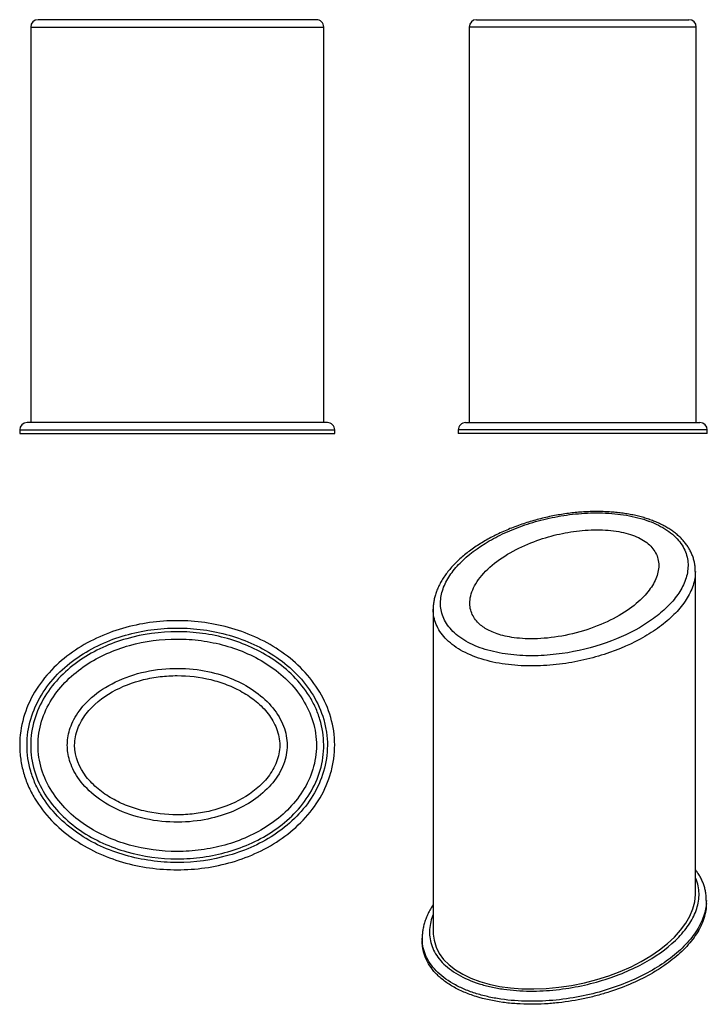
# Model space of a CAD drawing. Units: inches. Extents: x -233 to -45, y 22 to 291.
import ezdxf

# ---------------------------------------------------------------- set-up
doc = ezdxf.new("R2010")
doc.units = ezdxf.units.IN
doc.layers.add('8052', color=7, linetype='Continuous')
doc.layers.add('Default', color=7, linetype='Continuous')

# ---------------------------------------------------------------- blocks, each defined once
blk = doc.blocks.new('SE4')
at = {"layer": '8052', "color": 7, "linetype": 'Continuous', "ltscale": 25.4}
for p, q in [((-151.75, 290.51), (-227.75, 290.51)), ((-229.75, 288.51), (-149.75, 288.51)), ((-229.75, 288.51), (-229.75, 180.51)), ((-149.75, 180.51), (-149.75, 288.51)), ((-148.75, 180.51), (-230.75, 180.51)), ((-232.75, 178.51), (-146.75, 178.51)), ((-232.75, 178.51), (-232.75, 177.51)), ((-232.75, 177.51), (-146.75, 177.51)), ((-146.75, 177.51), (-146.75, 178.51))]:
    blk.add_line(p, q, dxfattribs=at)
for centre, start, end in [((-227.75, 288.51), 89.9982, 179.9906), ((-151.75, 288.51), 359.9498, 90.0008), ((-230.75, 178.51), 90.001, 179.9828), ((-148.75, 178.51), 359.9436, 90.0001)]:
    blk.add_arc(centre, 2, start, end, dxfattribs=at)
blk = doc.blocks.new('SE5')
at = {"layer": '8052', "color": 7, "linetype": 'Continuous', "ltscale": 25.4}
for p, q in [((-108.04, 290.51), (-50.04, 290.51)), ((-48.04, 288.51), (-110.04, 288.51)), ((-110.04, 288.51), (-110.04, 180.51)), ((-48.04, 180.51), (-48.04, 288.51)), ((-111.04, 180.51), (-47.04, 180.51)), ((-45.04, 178.51), (-113.04, 178.51)), ((-113.04, 178.51), (-113.04, 177.51)), ((-45.04, 177.51), (-113.04, 177.51)), ((-45.04, 177.51), (-45.04, 178.51))]:
    blk.add_line(p, q, dxfattribs=at)
for centre, start, end in [((-108.04, 288.51), 90.041, 179.9957), ((-50.04, 288.51), 0.0044, 90.0001), ((-111.04, 178.51), 90, 180.0003), ((-47.04, 178.51), 0.0004, 90)]:
    blk.add_arc(centre, 2, start, end, dxfattribs=at)
blk = doc.blocks.new('SE6')
at = {"layer": '8052', "color": 7, "linetype": 'Continuous', "ltscale": 25.4}
for points, knots in [([(-232.75, 92.43), (-232.75, 94.97), (-232.38, 97.53), (-230.99, 102.39), (-229.96, 104.74), (-227.38, 109.09), (-225.83, 111.1), (-222.32, 114.78), (-220.4, 116.41), (-216.25, 119.32), (-214.04, 120.58), (-209.47, 122.73), (-207.11, 123.61), (-199.79, 125.75), (-194.8, 126.43), (-184.65, 126.42), (-179.67, 125.73), (-172.41, 123.62), (-170.01, 122.72), (-165.46, 120.58), (-163.27, 119.33), (-159.14, 116.43), (-157.18, 114.77), (-153.7, 111.13), (-152.14, 109.12), (-149.54, 104.75), (-148.53, 102.45), (-147.14, 97.62), (-146.76, 95.06), (-146.75, 91.28), (-146.83, 90.02), (-147.17, 87.51), (-147.43, 86.25), (-148.46, 82.59), (-149.47, 80.26), (-152.05, 75.86), (-153.59, 73.85), (-157.09, 70.17), (-159.03, 68.51), (-163.16, 65.59), (-165.38, 64.31), (-169.97, 62.15), (-172.33, 61.26), (-177.18, 59.84), (-179.69, 59.31), (-184.69, 58.6), (-187.2, 58.43), (-192.25, 58.43), (-194.8, 58.6), (-199.81, 59.31), (-202.27, 59.83), (-207.08, 61.23), (-209.44, 62.11), (-214.05, 64.27), (-216.25, 65.54), (-220.38, 68.44), (-222.33, 70.08), (-225.84, 73.77), (-227.38, 75.77), (-229.32, 79.04), (-229.91, 80.18), (-230.92, 82.51), (-231.35, 83.7), (-232.04, 86.12), (-232.3, 87.35), (-232.66, 89.86), (-232.75, 91.15), (-232.75, 92.43)], [0, 0, 0, 0, 0.03125, 0.03125, 0.0625, 0.0625, 0.09375, 0.09375, 0.125, 0.125, 0.15625, 0.15625, 0.1875, 0.1875, 0.25, 0.25, 0.3125, 0.3125, 0.34375, 0.34375, 0.375, 0.375, 0.40625, 0.40625, 0.4375, 0.4375, 0.46875, 0.46875, 0.5, 0.5, 0.515625, 0.515625, 0.53125, 0.53125, 0.5625, 0.5625, 0.59375, 0.59375, 0.625, 0.625, 0.65625, 0.65625, 0.6875, 0.6875, 0.71875, 0.71875, 0.75, 0.75, 0.78125, 0.78125, 0.8125, 0.8125, 0.84375, 0.84375, 0.875, 0.875, 0.90625, 0.90625, 0.9375, 0.9375, 0.953125, 0.953125, 0.96875, 0.96875, 0.984375, 0.984375, 1, 1, 1, 1]), ([(-230.75, 92.43), (-230.75, 90), (-230.4, 87.64), (-229.4, 84.18), (-228.98, 83.03), (-228, 80.84), (-227.44, 79.78), (-225.58, 76.7), (-224.07, 74.78), (-220.73, 71.35), (-218.87, 69.8), (-214.91, 67.07), (-212.83, 65.9), (-208.51, 63.9), (-206.24, 63.06), (-201.62, 61.74), (-199.28, 61.25), (-194.55, 60.59), (-192.15, 60.43), (-184.94, 60.43), (-180.23, 61.07), (-173.3, 63.05), (-171.03, 63.88), (-166.7, 65.88), (-164.62, 67.05), (-160.66, 69.78), (-158.8, 71.32), (-155.46, 74.74), (-153.95, 76.65), (-151.46, 80.76), (-150.47, 82.94), (-149.11, 87.59), (-148.76, 89.96), (-148.75, 93.56), (-148.83, 94.77), (-149.17, 97.16), (-149.42, 98.33), (-150.42, 101.78), (-151.42, 104.02), (-153.9, 108.13), (-155.4, 110.04), (-158.75, 113.49), (-160.59, 115.03), (-164.57, 117.77), (-166.67, 118.95), (-171, 120.96), (-173.23, 121.78), (-177.85, 123.11), (-180.22, 123.61), (-184.96, 124.26), (-187.34, 124.43), (-192.14, 124.43), (-194.56, 124.26), (-199.28, 123.61), (-201.61, 123.12), (-206.19, 121.81), (-208.47, 120.97), (-212.83, 118.96), (-214.91, 117.78), (-218.85, 115.07), (-220.73, 113.51), (-224.08, 110.07), (-225.56, 108.19), (-228.07, 104.05), (-229.05, 101.86), (-230.39, 97.28), (-230.75, 94.85), (-230.75, 92.43)], [0, 0, 0, 0, 0.03125, 0.03125, 0.046875, 0.046875, 0.0625, 0.0625, 0.09375, 0.09375, 0.125, 0.125, 0.15625, 0.15625, 0.1875, 0.1875, 0.21875, 0.21875, 0.25, 0.25, 0.3125, 0.3125, 0.34375, 0.34375, 0.375, 0.375, 0.40625, 0.40625, 0.4375, 0.4375, 0.46875, 0.46875, 0.5, 0.5, 0.515625, 0.515625, 0.53125, 0.53125, 0.5625, 0.5625, 0.59375, 0.59375, 0.625, 0.625, 0.65625, 0.65625, 0.6875, 0.6875, 0.71875, 0.71875, 0.75, 0.75, 0.78125, 0.78125, 0.8125, 0.8125, 0.84375, 0.84375, 0.875, 0.875, 0.90625, 0.90625, 0.9375, 0.9375, 0.96875, 0.96875, 1, 1, 1, 1]), ([(-229.75, 92.43), (-229.75, 94.79), (-229.4, 97.14), (-228.07, 101.61), (-227.09, 103.76), (-224.64, 107.75), (-223.18, 109.58), (-219.88, 112.92), (-218.09, 114.4), (-214.25, 117.01), (-212.19, 118.16), (-207.95, 120.1), (-205.77, 120.89), (-199.1, 122.79), (-194.4, 123.43), (-187.45, 123.43), (-185.13, 123.27), (-180.51, 122.64), (-178.21, 122.17), (-173.76, 120.9), (-171.59, 120.11), (-167.39, 118.2), (-165.33, 117.06), (-161.46, 114.43), (-159.66, 112.96), (-156.38, 109.65), (-154.9, 107.79), (-153.06, 104.82), (-152.51, 103.8), (-151.54, 101.67), (-151.12, 100.56), (-150.12, 97.21), (-149.76, 94.91), (-149.74, 90.21), (-150.07, 87.89), (-151.37, 83.39), (-152.34, 81.23), (-154.77, 77.23), (-156.24, 75.37), (-159.51, 72.03), (-161.33, 70.52), (-165.19, 67.88), (-167.21, 66.75), (-171.43, 64.8), (-173.64, 63.99), (-178.14, 62.7), (-180.42, 62.23), (-185.03, 61.59), (-187.37, 61.43), (-194.39, 61.42), (-198.98, 62.04), (-205.73, 63.95), (-207.94, 64.75), (-212.17, 66.68), (-214.2, 67.81), (-218.07, 70.44), (-219.89, 71.94), (-223.16, 75.26), (-224.64, 77.11), (-227.09, 81.1), (-228.06, 83.22), (-229.4, 87.74), (-229.75, 90.07), (-229.75, 92.43)], [0, 0, 0, 0, 0.03125, 0.03125, 0.0625, 0.0625, 0.09375, 0.09375, 0.125, 0.125, 0.15625, 0.15625, 0.1875, 0.1875, 0.25, 0.25, 0.28125, 0.28125, 0.3125, 0.3125, 0.34375, 0.34375, 0.375, 0.375, 0.40625, 0.40625, 0.4375, 0.4375, 0.453125, 0.453125, 0.46875, 0.46875, 0.5, 0.5, 0.53125, 0.53125, 0.5625, 0.5625, 0.59375, 0.59375, 0.625, 0.625, 0.65625, 0.65625, 0.6875, 0.6875, 0.71875, 0.71875, 0.75, 0.75, 0.8125, 0.8125, 0.84375, 0.84375, 0.875, 0.875, 0.90625, 0.90625, 0.9375, 0.9375, 0.96875, 0.96875, 1, 1, 1, 1]), ([(-227.75, 92.43), (-227.75, 90.2), (-227.42, 88.03), (-226.13, 83.79), (-225.19, 81.77), (-222.84, 78.04), (-221.42, 76.3), (-218.3, 73.22), (-216.59, 71.83), (-211.06, 68.14), (-207.05, 66.38), (-198.53, 64), (-194.17, 63.43), (-187.55, 63.43), (-185.34, 63.57), (-181.01, 64.16), (-178.87, 64.59), (-174.65, 65.77), (-172.56, 66.51), (-168.54, 68.32), (-166.61, 69.37), (-162.96, 71.8), (-161.22, 73.2), (-158.09, 76.3), (-156.7, 77.99), (-154.32, 81.75), (-153.39, 83.75), (-152.42, 86.92), (-152.17, 88.01), (-151.84, 90.19), (-151.75, 91.29), (-151.75, 94.58), (-152.08, 96.81), (-153.36, 101.03), (-154.31, 103.06), (-156.65, 106.8), (-158.06, 108.53), (-161.2, 111.64), (-162.91, 113.02), (-166.56, 115.46), (-168.52, 116.53), (-172.54, 118.33), (-174.6, 119.07), (-178.81, 120.25), (-180.98, 120.69), (-185.36, 121.28), (-187.55, 121.43), (-194.12, 121.43), (-198.56, 120.84), (-204.87, 119.08), (-206.92, 118.35), (-210.92, 116.56), (-212.88, 115.49), (-216.55, 113.05), (-218.26, 111.68), (-221.4, 108.57), (-222.82, 106.84), (-225.17, 103.12), (-226.12, 101.08), (-227.41, 96.86), (-227.75, 94.66), (-227.75, 92.43)], [0, 0, 0, 0, 0.03125, 0.03125, 0.0625, 0.0625, 0.09375, 0.09375, 0.125, 0.125, 0.1875, 0.1875, 0.25, 0.25, 0.28125, 0.28125, 0.3125, 0.3125, 0.34375, 0.34375, 0.375, 0.375, 0.40625, 0.40625, 0.4375, 0.4375, 0.46875, 0.46875, 0.484375, 0.484375, 0.5, 0.5, 0.53125, 0.53125, 0.5625, 0.5625, 0.59375, 0.59375, 0.625, 0.625, 0.65625, 0.65625, 0.6875, 0.6875, 0.71875, 0.71875, 0.75, 0.75, 0.8125, 0.8125, 0.84375, 0.84375, 0.875, 0.875, 0.90625, 0.90625, 0.9375, 0.9375, 0.96875, 0.96875, 1, 1, 1, 1]), ([(-219.75, 92.43), (-219.75, 91.12), (-219.57, 89.73), (-218.68, 86.78), (-217.96, 85.21), (-215.78, 81.99), (-214.3, 80.35), (-210.54, 77.28), (-208.25, 75.86), (-203.09, 73.55), (-200.23, 72.67), (-194.37, 71.57), (-191.37, 71.36), (-185.65, 71.53), (-182.92, 71.91), (-177.98, 73.07), (-175.77, 73.84), (-171.9, 75.57), (-170, 76.64), (-166.52, 79.17), (-164.95, 80.63), (-162.38, 83.79), (-161.38, 85.49), (-160.07, 88.94), (-159.75, 90.69), (-159.75, 94.17), (-160.07, 95.91), (-161.38, 99.36), (-162.38, 101.06), (-164.95, 104.22), (-166.52, 105.68), (-170, 108.21), (-171.9, 109.28), (-175.77, 111.01), (-177.98, 111.78), (-182.92, 112.94), (-185.65, 113.32), (-191.37, 113.49), (-194.37, 113.28), (-200.23, 112.19), (-203.09, 111.3), (-208.25, 109), (-210.54, 107.57), (-214.3, 104.51), (-215.78, 102.86), (-217.96, 99.65), (-218.68, 98.08), (-219.57, 95.12), (-219.75, 93.73), (-219.75, 92.43)], [0, 0, 0, 0, 0.041667, 0.041667, 0.083333, 0.083333, 0.125, 0.125, 0.166667, 0.166667, 0.208333, 0.208333, 0.25, 0.25, 0.291667, 0.291667, 0.333333, 0.333333, 0.375, 0.375, 0.416667, 0.416667, 0.458333, 0.458333, 0.5, 0.5, 0.541667, 0.541667, 0.583333, 0.583333, 0.625, 0.625, 0.666667, 0.666667, 0.708333, 0.708333, 0.75, 0.75, 0.791667, 0.791667, 0.833333, 0.833333, 0.875, 0.875, 0.916667, 0.916667, 0.958333, 0.958333, 1, 1, 1, 1]), ([(-217.75, 92.43), (-217.75, 89.28), (-216.48, 86.3), (-213.61, 82.6), (-212.53, 81.5), (-210.15, 79.53), (-208.85, 78.64), (-206.17, 77.11), (-204.78, 76.46), (-201.9, 75.34), (-200.41, 74.88), (-195.9, 73.78), (-192.85, 73.43), (-188.22, 73.42), (-186.66, 73.52), (-183.6, 73.88), (-182.09, 74.15), (-177.62, 75.24), (-174.68, 76.35), (-169.32, 79.4), (-166.83, 81.38), (-163.99, 85.05), (-163.18, 86.42), (-162.07, 89.31), (-161.75, 90.87), (-161.75, 93.95), (-162.06, 95.52), (-163.17, 98.42), (-163.98, 99.78), (-165.86, 102.23), (-166.98, 103.35), (-169.36, 105.33), (-170.63, 106.2), (-173.32, 107.73), (-174.74, 108.4), (-177.61, 109.51), (-179.08, 109.97), (-183.57, 111.07), (-186.69, 111.43), (-191.3, 111.43), (-192.84, 111.34), (-195.92, 110.97), (-197.45, 110.7), (-201.93, 109.6), (-204.8, 108.52), (-210.19, 105.45), (-212.68, 103.47), (-215.53, 99.78), (-216.32, 98.43), (-217.44, 95.51), (-217.75, 94), (-217.75, 92.43)], [0, 0, 0, 0, 0.0625, 0.0625, 0.09375, 0.09375, 0.125, 0.125, 0.15625, 0.15625, 0.1875, 0.1875, 0.25, 0.25, 0.28125, 0.28125, 0.3125, 0.3125, 0.375, 0.375, 0.4375, 0.4375, 0.46875, 0.46875, 0.5, 0.5, 0.53125, 0.53125, 0.5625, 0.5625, 0.59375, 0.59375, 0.625, 0.625, 0.65625, 0.65625, 0.6875, 0.6875, 0.75, 0.75, 0.78125, 0.78125, 0.8125, 0.8125, 0.875, 0.875, 0.9375, 0.9375, 0.96875, 0.96875, 1, 1, 1, 1])]:
    blk.add_open_spline(points, degree=3, knots=knots, dxfattribs=at)
blk = doc.blocks.new('SE7')
at = {"layer": '8052', "color": 7, "linetype": 'Continuous', "ltscale": 25.4}
for p, q in [((-48.3, 51.7), (-48.3, 139.89)), ((-119.87, 129.58), (-119.87, 41.39)), ((-45.3, 49.25), (-45.3, 50.07)), ((-122.87, 39.76), (-122.87, 38.95))]:
    blk.add_line(p, q, dxfattribs=at)
for start_param, end_param in [(0, 3.029766), (6.171358, 6.283185)]:
    blk.add_ellipse((-84.08, 46.55), major_axis=(-35.56, -7.36), ratio=0.542913, start_param=start_param, end_param=end_param, dxfattribs=at)
for points, knots in [([(-48.31, 139.87), (-48.31, 140.22), (-48.32, 140.85), (-48.45, 141.91), (-48.68, 142.98), (-49.01, 144.02), (-49.42, 145.03), (-49.93, 146.01), (-50.53, 146.95), (-51.21, 147.86), (-51.97, 148.72), (-52.81, 149.54), (-53.73, 150.32), (-54.73, 151.05), (-55.79, 151.74), (-56.92, 152.38), (-58.12, 152.98), (-59.38, 153.53), (-60.69, 154.02), (-62.05, 154.47), (-63.47, 154.87), (-64.95, 155.22), (-66.48, 155.52), (-68.05, 155.77), (-69.67, 155.97), (-71.33, 156.11), (-73.03, 156.21), (-74.78, 156.24), (-76.56, 156.23), (-78.36, 156.16), (-80.19, 156.03), (-82.04, 155.85), (-83.91, 155.6), (-85.79, 155.3), (-87.69, 154.94), (-89.6, 154.52), (-91.5, 154.05), (-93.39, 153.51), (-95.25, 152.92), (-97.1, 152.27), (-98.92, 151.56), (-100.71, 150.8), (-102.46, 149.98), (-104.16, 149.11), (-105.79, 148.2), (-107.36, 147.24), (-108.86, 146.24), (-110.29, 145.2), (-111.63, 144.13), (-112.89, 143.02), (-114.05, 141.89), (-115.11, 140.73), (-116.07, 139.55), (-116.93, 138.36), (-117.68, 137.16), (-118.32, 135.96), (-118.85, 134.75), (-119.27, 133.55), (-119.58, 132.37), (-119.78, 131.2), (-119.87, 130.25), (-119.86, 129.75), (-119.85, 129.58)], [0, 0, 0, 0, 0.013192, 0.028609, 0.043747, 0.058633, 0.073303, 0.087798, 0.102156, 0.1164, 0.130516, 0.144571, 0.158601, 0.172617, 0.186659, 0.200427, 0.214499, 0.228581, 0.242527, 0.256437, 0.270674, 0.285116, 0.29969, 0.314298, 0.329249, 0.344442, 0.359928, 0.375729, 0.391832, 0.408205, 0.424853, 0.441812, 0.459114, 0.476784, 0.494833, 0.513241, 0.532039, 0.550972, 0.570109, 0.589514, 0.609254, 0.629329, 0.649551, 0.669794, 0.690077, 0.710407, 0.73079, 0.751233, 0.771576, 0.791766, 0.811773, 0.831555, 0.85108, 0.870343, 0.889273, 0.907815, 0.925928, 0.943573, 0.960733, 0.977418, 0.993703, 1, 1, 1, 1]), ([(-110.95, 120.85), (-109.38, 119.94), (-107.61, 119.19), (-103.7, 117.99), (-101.61, 117.55), (-97.31, 116.98), (-95.08, 116.85), (-90.69, 116.86), (-88.5, 117), (-81.97, 117.75), (-77.9, 118.67), (-70.19, 121.18), (-66.7, 122.72), (-62.02, 125.42), (-60.56, 126.39), (-57.91, 128.39), (-56.71, 129.44), (-54.56, 131.64), (-53.6, 132.8), (-52.03, 135.18), (-51.42, 136.4), (-50.55, 138.88), (-50.31, 140.16), (-50.29, 142.7), (-50.5, 143.97), (-51.49, 146.47), (-52.24, 147.67), (-53.79, 149.36), (-54.39, 149.91), (-55.7, 150.93), (-56.41, 151.41), (-58.73, 152.76), (-60.55, 153.53), (-64.43, 154.73), (-66.54, 155.18), (-70.84, 155.74), (-73.06, 155.87), (-77.49, 155.86), (-79.67, 155.73), (-83.97, 155.23), (-86.12, 154.87), (-90.23, 153.97), (-92.21, 153.43), (-96.02, 152.19), (-97.87, 151.48), (-101.38, 149.94), (-103.03, 149.1), (-107.68, 146.42), (-110.41, 144.37), (-113.62, 141.07), (-114.55, 139.94), (-116.12, 137.57), (-116.75, 136.34), (-117.62, 133.84), (-117.86, 132.58), (-117.88, 130.03), (-117.66, 128.75), (-116.69, 126.27), (-115.92, 125.05), (-113.85, 122.8), (-112.53, 121.76), (-110.95, 120.85)], [0, 0, 0, 0, 0.03125, 0.03125, 0.0625, 0.0625, 0.09375, 0.09375, 0.125, 0.125, 0.1875, 0.1875, 0.25, 0.25, 0.28125, 0.28125, 0.3125, 0.3125, 0.34375, 0.34375, 0.375, 0.375, 0.40625, 0.40625, 0.4375, 0.4375, 0.46875, 0.46875, 0.484375, 0.484375, 0.5, 0.5, 0.53125, 0.53125, 0.5625, 0.5625, 0.59375, 0.59375, 0.625, 0.625, 0.65625, 0.65625, 0.6875, 0.6875, 0.71875, 0.71875, 0.75, 0.75, 0.8125, 0.8125, 0.84375, 0.84375, 0.875, 0.875, 0.90625, 0.90625, 0.9375, 0.9375, 0.96875, 0.96875, 1, 1, 1, 1]), ([(-105.3, 124.12), (-104.37, 123.58), (-103.26, 123.09), (-100.54, 122.25), (-98.93, 121.9), (-95.11, 121.48), (-92.9, 121.41), (-88.07, 121.7), (-85.45, 122.05), (-80.17, 123.21), (-77.52, 124.02), (-72.6, 125.97), (-70.33, 127.1), (-66.4, 129.51), (-64.75, 130.78), (-62.07, 133.27), (-61.05, 134.49), (-59.55, 136.77), (-58.96, 137.98), (-58.29, 140.43), (-58.2, 141.67), (-58.62, 144.02), (-59.12, 145.11), (-60.63, 147.06), (-61.64, 147.9), (-64.1, 149.32), (-65.56, 149.9), (-68.93, 150.78), (-70.83, 151.06), (-74.89, 151.31), (-77.03, 151.26), (-81.28, 150.87), (-83.38, 150.53), (-87.34, 149.66), (-89.45, 149.07), (-93.76, 147.53), (-95.96, 146.57), (-100.13, 144.3), (-102.1, 142.99), (-105.46, 140.15), (-106.86, 138.62), (-108.88, 135.58), (-109.49, 134.06), (-109.99, 131.27), (-109.87, 130), (-109.14, 127.8), (-108.53, 126.86), (-107.07, 125.29), (-106.22, 124.65), (-105.3, 124.12)], [0, 0, 0, 0, 0.041667, 0.041667, 0.083333, 0.083333, 0.125, 0.125, 0.166667, 0.166667, 0.208333, 0.208333, 0.25, 0.25, 0.291667, 0.291667, 0.333333, 0.333333, 0.375, 0.375, 0.416667, 0.416667, 0.458333, 0.458333, 0.5, 0.5, 0.541667, 0.541667, 0.583333, 0.583333, 0.625, 0.625, 0.666667, 0.666667, 0.708333, 0.708333, 0.75, 0.75, 0.791667, 0.791667, 0.833333, 0.833333, 0.875, 0.875, 0.916667, 0.916667, 0.958333, 0.958333, 1, 1, 1, 1]), ([(-48.3, 139.89), (-48.3, 138.61), (-48.52, 137.32), (-49.36, 134.74), (-49.99, 133.45), (-51.6, 130.93), (-52.58, 129.7), (-54.85, 127.34), (-56.13, 126.21), (-58.94, 124.07), (-60.48, 123.05), (-65.44, 120.18), (-69.12, 118.56), (-75.25, 116.58), (-77.38, 116.01), (-81.73, 115.07), (-83.96, 114.7), (-88.57, 114.2), (-90.91, 114.06), (-95.57, 114.08), (-97.92, 114.23), (-102.48, 114.86), (-104.66, 115.33), (-108.81, 116.63), (-110.7, 117.44), (-112.37, 118.4)], [0.5953994, 0.5953994, 0.5953994, 0.5953994, 0.625, 0.625, 0.65625, 0.65625, 0.6875, 0.6875, 0.71875, 0.71875, 0.75, 0.75, 0.8125, 0.8125, 0.84375, 0.84375, 0.875, 0.875, 0.90625, 0.90625, 0.9375, 0.9375, 0.96875, 0.96875, 1, 1, 1, 1]), ([(-112.37, 118.4), (-114.04, 119.36), (-115.45, 120.47), (-117.67, 122.84), (-118.5, 124.12), (-119.59, 126.74), (-119.85, 128.08), (-119.87, 129.49), (-119.87, 129.53), (-119.87, 129.58)], [0, 0, 0, 0, 0.03125, 0.03125, 0.0625, 0.0625, 0.09375, 0.09375, 0.09478583, 0.09478583, 0.09478583, 0.09478583]), ([(-45.31, 50.05), (-45.31, 50.17), (-45.29, 50.63), (-45.37, 51.54), (-45.54, 52.65), (-45.81, 53.76), (-46.18, 54.83), (-46.64, 55.88), (-47.19, 56.9), (-47.75, 57.77), (-48.13, 58.29), (-48.29, 58.49)], [0, 0, 0, 0, 0.0043271, 0.0194591, 0.0340446, 0.0485317, 0.06292, 0.0771942, 0.0913421, 0.1053543, 0.114238, 0.114238, 0.114238, 0.114238]), ([(-113.07, 29.81), (-111.36, 28.82), (-109.44, 28), (-106.28, 27), (-105.18, 26.7), (-102.93, 26.2), (-101.79, 26), (-98.3, 25.5), (-95.88, 25.33), (-91.08, 25.3), (-88.67, 25.42), (-83.94, 25.93), (-81.65, 26.3), (-77.17, 27.25), (-74.98, 27.83), (-70.78, 29.17), (-68.78, 29.93), (-64.97, 31.59), (-63.15, 32.51), (-58.05, 35.45), (-55.17, 37.64), (-51.68, 41.27), (-50.66, 42.54), (-49.02, 45.12), (-48.37, 46.45), (-47.49, 49.18), (-47.27, 50.57), (-47.33, 53.33), (-47.62, 54.72), (-48.21, 56.13), (-48.24, 56.19), (-48.26, 56.25)], [0, 0, 0, 0, 0.03125, 0.03125, 0.046875, 0.046875, 0.0625, 0.0625, 0.09375, 0.09375, 0.125, 0.125, 0.15625, 0.15625, 0.1875, 0.1875, 0.21875, 0.21875, 0.25, 0.25, 0.3125, 0.3125, 0.34375, 0.34375, 0.375, 0.375, 0.40625, 0.40625, 0.4375, 0.4375, 0.4389059, 0.4389059, 0.4389059, 0.4389059]), ([(-119.87, 48.94), (-119.87, 48.93), (-120.14, 48.53), (-120.63, 47.71), (-121.28, 46.47), (-121.81, 45.23), (-122.24, 44), (-122.56, 42.77), (-122.76, 41.57), (-122.86, 40.54), (-122.86, 39.99), (-122.85, 39.77)], [0.8746913, 0.8746913, 0.8746913, 0.8746913, 0.8747629, 0.8926418, 0.9101707, 0.9273884, 0.9442508, 0.9607167, 0.9767677, 0.9924077, 1, 1, 1, 1]), ([(-45.3, 50.05), (-45.3, 48.78), (-45.5, 47.5), (-46.31, 44.82), (-46.97, 43.39), (-48.69, 40.63), (-49.73, 39.31), (-52.16, 36.74), (-53.55, 35.5), (-56.59, 33.17), (-58.24, 32.08), (-61.81, 30.02), (-63.73, 29.05), (-67.77, 27.29), (-69.88, 26.5), (-74.28, 25.11), (-76.57, 24.5), (-81.36, 23.5), (-83.81, 23.12), (-88.78, 22.62), (-91.32, 22.5), (-96.41, 22.57), (-98.91, 22.75), (-102.6, 23.3), (-103.82, 23.52), (-106.19, 24.06), (-107.33, 24.37), (-109.52, 25.08), (-110.58, 25.47), (-112.61, 26.35), (-113.59, 26.84), (-114.49, 27.36)], [0.5978752, 0.5978752, 0.5978752, 0.5978752, 0.625, 0.625, 0.65625, 0.65625, 0.6875, 0.6875, 0.71875, 0.71875, 0.75, 0.75, 0.78125, 0.78125, 0.8125, 0.8125, 0.84375, 0.84375, 0.875, 0.875, 0.90625, 0.90625, 0.9375, 0.9375, 0.953125, 0.953125, 0.96875, 0.96875, 0.984375, 0.984375, 1, 1, 1, 1]), ([(-45.3, 49.25), (-45.3, 48.6), (-45.35, 47.94), (-45.57, 46.56), (-45.75, 45.83), (-46.44, 43.69), (-47.12, 42.3), (-48.41, 40.29), (-48.88, 39.63), (-49.93, 38.32), (-50.49, 37.68), (-52.3, 35.79), (-53.65, 34.6), (-55.88, 32.9), (-56.66, 32.35), (-58.29, 31.27), (-59.14, 30.74), (-61.76, 29.23), (-63.61, 28.29), (-67.51, 26.58), (-69.57, 25.8), (-72.83, 24.75), (-73.94, 24.42), (-76.2, 23.81), (-77.34, 23.53), (-80.83, 22.78), (-83.23, 22.39), (-86.32, 22.05), (-86.95, 21.99), (-88.21, 21.88), (-88.84, 21.84), (-90.73, 21.74), (-91.99, 21.7), (-94.53, 21.71), (-95.8, 21.76), (-98.35, 21.93), (-99.64, 22.06), (-103.41, 22.58), (-105.85, 23.1), (-108.75, 24.01), (-109.31, 24.2), (-110.42, 24.61), (-110.97, 24.83), (-112.02, 25.28), (-112.53, 25.52), (-113.53, 26.01), (-114.02, 26.27), (-114.49, 26.55)], [0.5954043, 0.5954043, 0.5954043, 0.5954043, 0.609375, 0.609375, 0.625, 0.625, 0.65625, 0.65625, 0.671875, 0.671875, 0.6875, 0.6875, 0.71875, 0.71875, 0.734375, 0.734375, 0.75, 0.75, 0.78125, 0.78125, 0.8125, 0.8125, 0.828125, 0.828125, 0.84375, 0.84375, 0.875, 0.875, 0.8828125, 0.8828125, 0.890625, 0.890625, 0.90625, 0.90625, 0.921875, 0.921875, 0.9375, 0.9375, 0.96875, 0.96875, 0.9765625, 0.9765625, 0.984375, 0.984375, 0.9921875, 0.9921875, 1, 1, 1, 1]), ([(-119.89, 46.26), (-120.02, 45.93), (-120.13, 45.6), (-120.67, 43.91), (-120.9, 42.51), (-120.83, 39.74), (-120.55, 38.37), (-119.4, 35.66), (-118.54, 34.36), (-116.25, 31.94), (-114.79, 30.8), (-113.07, 29.81)], [0.8673986, 0.8673986, 0.8673986, 0.8673986, 0.875, 0.875, 0.90625, 0.90625, 0.9375, 0.9375, 0.96875, 0.96875, 1, 1, 1, 1]), ([(-114.49, 27.36), (-116.29, 28.4), (-117.83, 29.59), (-120.29, 32.15), (-121.22, 33.53), (-122.47, 36.36), (-122.8, 37.81), (-122.86, 39.44), (-122.87, 39.61), (-122.87, 39.77)], [0, 0, 0, 0, 0.03125, 0.03125, 0.0625, 0.0625, 0.09375, 0.09375, 0.09726588, 0.09726588, 0.09726588, 0.09726588]), ([(-114.49, 26.55), (-115.43, 27.09), (-116.29, 27.67), (-117.47, 28.59), (-117.85, 28.9), (-118.56, 29.54), (-118.89, 29.87), (-119.82, 30.86), (-120.36, 31.54), (-121.28, 32.95), (-121.66, 33.67), (-122.26, 35.12), (-122.48, 35.85), (-122.71, 36.95), (-122.76, 37.32), (-122.84, 38.06), (-122.86, 38.43), (-122.87, 38.85), (-122.87, 38.9), (-122.87, 38.95)], [0, 0, 0, 0, 0.015625, 0.015625, 0.0234375, 0.0234375, 0.03125, 0.03125, 0.046875, 0.046875, 0.0625, 0.0625, 0.078125, 0.078125, 0.0859375, 0.0859375, 0.09375, 0.09375, 0.09480859, 0.09480859, 0.09480859, 0.09480859])]:
    blk.add_open_spline(points, degree=3, knots=knots, dxfattribs=at)

msp = doc.modelspace()

# ---------------------------------------------------------------- block references
at = {"layer": 'Default'}
for name in ['SE4', 'SE5', 'SE7', 'SE6']:
    msp.add_blockref(name, (0, 0), dxfattribs=at)

doc.saveas('drawing.dxf')
